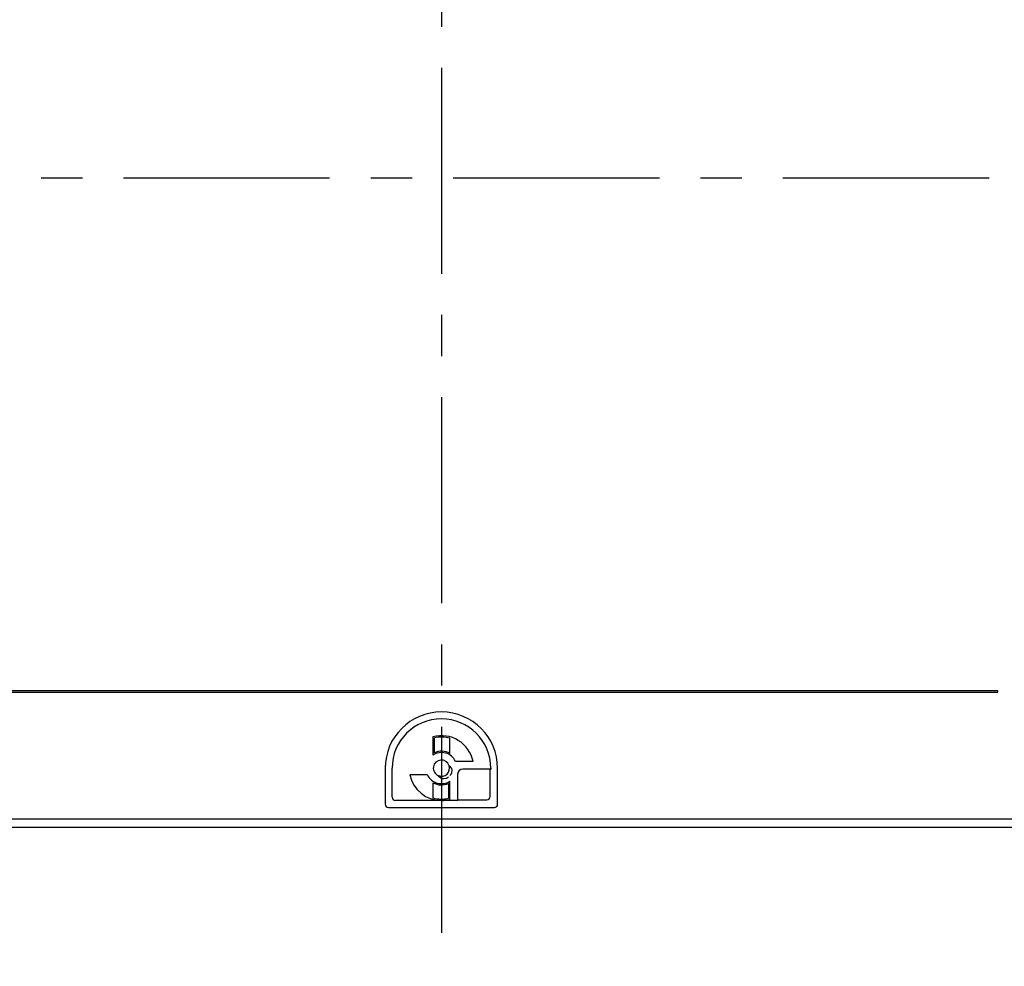
# Model space of a CAD drawing. Extents: x -808 to 363, y -281 to 328.
# Drawn here: x -668 to -516, y -98 to 48 of the extents above; entities that cross this region are included whole.
import ezdxf

# ---------------------------------------------------------------- set-up
doc = ezdxf.new("R2010")
doc.units = 0
doc.header["$LTSCALE"] = 5
doc.header["$MEASUREMENT"] = 0
doc.linetypes.add('CENTER', pattern=[10.16, 6.35, -1.27, 1.27, -1.27])
doc.layers.get('0').update_dxf_attribs({"linetype": 'CONTINUOUS'})
doc.layers.add('L2', color=1, linetype='CONTINUOUS')
doc.layers.add('L6', color=1, linetype='CENTER')

msp = doc.modelspace()

# ---------------------------------------------------------------- linework, layer by layer
at = {"color": 7, "linetype": 'CONTINUOUS'}
for p, q in [((-517.45, -55.61), (-767.2, -55.61)), ((-517.45, -55.62), (-767.2, -55.62)), ((-767.2, -55.81), (-517.45, -55.81)), ((-767.2, -55.81), (-517.45, -55.81)), ((-517.45, -55.62), (-517.45, -55.61)), ((-517.45, -55.81), (-517.45, -55.61)), ((-517.45, -55.81), (-517.45, -55.62)), ((-517.45, -55.81), (-517.45, -55.81)), ((-611.85, -67.51), (-611.85, -73.07)), ((-594.54, -73.07), (-594.54, -67.51)), ((-611.35, -73.57), (-595.04, -73.57)), ((-429.1, -75.36), (-777.3, -75.36)), ((-429.1, -76.66), (-777.3, -76.66))]:
    msp.add_line(p, q, dxfattribs=at)
for centre, radius, start, end in [((-603.2, -67.51), 8.66, 360, 180), ((-611.35, -73.07), 0.5, 179.9964, 270), ((-595.04, -73.07), 0.5, 270, 0.0036)]:
    msp.add_arc(centre, radius, start, end, dxfattribs=at)
at = {"layer": 'L2', "linetype": 'CONTINUOUS'}
for p, q in [((-604.5, -62.69), (-604.5, -65.5)), ((-604.28, -65.15), (-604.28, -62.86)), ((-601.9, -65.26), (-601.9, -62.9)), ((-601.04, -66.46), (-598.31, -66.46)), ((-610.8, -72.01), (-610.8, -67.51)), ((-595.6, -67.66), (-599.9, -67.66)), ((-595.7, -67.77), (-595.6, -67.66)), ((-595.7, -71.91), (-595.7, -67.77)), ((-595.6, -67.51), (-595.6, -67.66)), ((-605.35, -68.56), (-608.08, -68.56)), ((-604.5, -69.77), (-604.5, -72.13)), ((-601.9, -72.34), (-601.9, -69.53)), ((-600.7, -68.46), (-600.7, -72.51)), ((-602.11, -69.88), (-602.11, -72.17)), ((-603.2, -72.51), (-610.3, -72.51)), ((-600.7, -72.51), (-603.2, -72.51)), ((-600.59, -72.41), (-600.7, -72.51)), ((-600.59, -72.41), (-596.2, -72.41))]:
    msp.add_line(p, q, dxfattribs=at)
at = {"layer": 'L2', "linetype": 'CONTINUOUS', "flags": 128}
for points in [[(-603.21, -69.13), (-603.53, -68.84), (-603.64, -68.68)], [(-602.1, -68.9), (-602.44, -69.09), (-602.82, -69.19), (-603.03, -69.19), (-603.17, -69.16), (-603.21, -69.13)]]:
    msp.add_lwpolyline(points, dxfattribs=at)
at = {"layer": 'L2', "linetype": 'CONTINUOUS'}
for centre, radius, start, end in [((-603.2, -67.51), 7.6, 360, 180), ((-603.2, -67.51), 5, 12.1224, 105.0701), ((-603.2, -67.51), 4.78, 74.2248, 103.0755), ((-603.2, -67.51), 2.4, 25.9445, 122.7972), ((-603.2, -67.51), 2.6, 60, 114.5874), ((-603.2, -67.51), 1.25, 17.3709, 249.0275), ((-603.18, -67.53), 1.23, 248.3196, 18.2062), ((-602.73, -68.25), 1.32, 30.5005, 57.0633), ((-602.65, -67.89), 1.1, 314.3804, 16.3817), ((-599.9, -68.46), 0.8, 90, 180), ((-603.2, -67.51), 5, 192.1224, 270), ((-603.2, -67.51), 2.4, 205.9445, 302.7972), ((-603.2, -67.51), 2.6, 240, 294.5874), ((-610.3, -72.01), 0.5, 179.9964, 270), ((-603.2, -67.51), 4.78, 254.2248, 283.0755), ((-603.2, -67.51), 5, 270, 285.0701), ((-596.2, -71.91), 0.5, 270, 0.0036)]:
    msp.add_arc(centre, radius, start, end, dxfattribs=at)
at = {"layer": 'L6'}
for p, q in [((-603.2, 142.06), (-603.2, -98.07)), ((-417.22, 23.44), (-807.67, 23.44))]:
    msp.add_line(p, q, dxfattribs=at)

doc.saveas('drawing.dxf')
